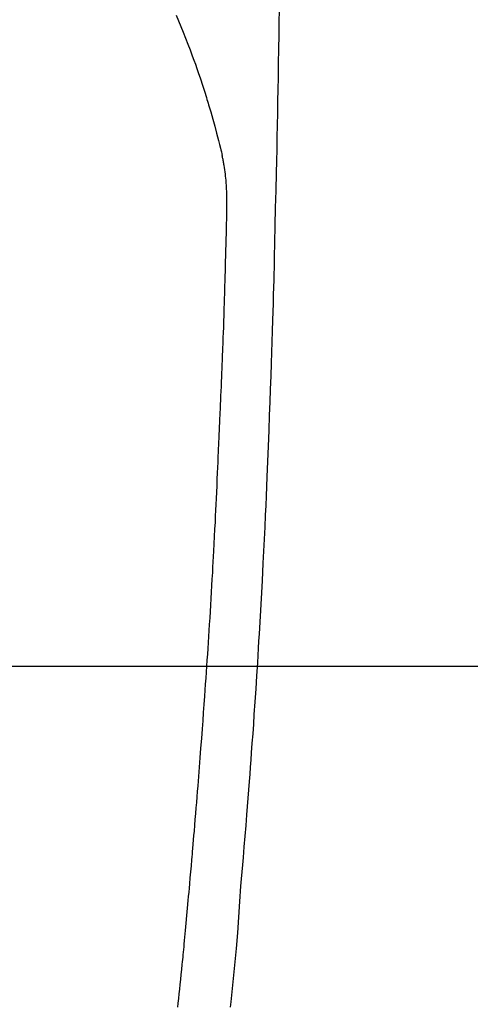
# Model space of a CAD drawing. Extents: x 83844 to 110317, y -11033 to -2163.
# Drawn here: x 101540 to 101558, y -4149 to -4109 of the extents above; entities that cross this region are included whole.
import ezdxf

# ---------------------------------------------------------------- set-up
doc = ezdxf.new("R2010")
doc.units = 0
doc.header["$LTSCALE"] = 50
doc.header["$MEASUREMENT"] = 0
doc.layers.get('0').update_dxf_attribs({"linetype": 'CONTINUOUS'})
for name, color, linetype in [('126-甲板', 2, 'CONTINUOUS'), ('150-機器', 8, 'CONTINUOUS'), ('160-文字', 254, 'CONTINUOUS')]:
    doc.layers.add(name, color=color, linetype=linetype)
doc.styles.add('KH001', font='txt')
doc.dimstyles.new('KH1xx030', dxfattribs={"dimscale": 30, "dimtxt": 2, "dimasz": 0.6, "dimexe": 0.3, "dimexo": 1.2, "dimgap": 0.5, "dimtad": 3, "dimdec": 1, "dimdsep": 46, "dimlunit": 6, "dimtxsty": 'KH001', "dimblk": 'DOT', "dimcen": 1, "dimdle": 1, "dimclrd": 256, "dimclre": 256, "dimclrt": 256, "dimadec": 0, "dimazin": 0, "dimtfac": 1, "dimtdec": 1, "dimtix": 1, "dimtmove": 2, "dimatfit": 3, "dimldrblk": 'CLOSEDBLANK', "dimfxl": 1, "dimtolj": 1, "dimtzin": 0, "dimlwd": -1, "dimlwe": -1, "dimarcsym": 0})

# ---------------------------------------------------------------- blocks, each defined once
blk = doc.blocks.new('F402_H')
at = {"layer": '150-機器', "color": 13, "linetype": 'Continuous'}
for points in [[(23.958, -28.834), (23.952, -29.195), (23.943, -29.768), (23.933, -30.341), (23.924, -30.914), (23.914, -31.486), (23.905, -31.966), (23.897, -32.445), (23.888, -32.925), (23.879, -33.404), (23.87, -33.886), (23.861, -34.367), (23.851, -34.849), (23.841, -35.33), (23.824, -36.034), (23.806, -36.737), (23.789, -37.44), (23.773, -38.144), (23.77, -38.329), (23.766, -38.515), (23.763, -38.7), (23.759, -38.886), (23.754, -39.143), (23.748, -39.401), (23.741, -39.659), (23.734, -39.916), (23.725, -40.253), (23.715, -40.59), (23.705, -40.927), (23.694, -41.265), (23.681, -41.696), (23.667, -42.127), (23.652, -42.559), (23.638, -42.99), (23.619, -43.513), (23.601, -44.037), (23.582, -44.56), (23.563, -45.083), (23.54, -45.706), (23.517, -46.328), (23.493, -46.95), (23.468, -47.572), (23.452, -47.957), (23.435, -48.342), (23.418, -48.728), (23.4, -49.113), (23.378, -49.594), (23.355, -50.076), (23.332, -50.557), (23.308, -51.039), (23.271, -51.752), (23.232, -52.465), (23.193, -53.178), (23.152, -53.891), (23.135, -54.182), (23.117, -54.474), (23.1, -54.765), (23.082, -55.056), (23.05, -55.579), (23.016, -56.101), (22.982, -56.624), (22.947, -57.146), (22.921, -57.53), (22.895, -57.913), (22.867, -58.297), (22.84, -58.68), (22.819, -58.969), (22.797, -59.258), (22.776, -59.547), (22.754, -59.835), (22.728, -60.17), (22.703, -60.505), (22.677, -60.839), (22.65, -61.174), (22.616, -61.606), (22.581, -62.039), (22.545, -62.472), (22.509, -62.904), (22.484, -63.19), (22.458, -63.476), (22.434, -63.761), (22.41, -64.047), (22.363, -64.676), (22.32, -65.304), (22.277, -65.933), (22.228, -66.561), (22.18, -67.099), (22.127, -67.636), (22.071, -68.172), (22.015, -68.709), (21.992, -68.931)], [(19.818, -28.975), (19.911, -29.202), (20.003, -29.429), (20.093, -29.657), (20.188, -29.897), (20.282, -30.137), (20.374, -30.377), (20.465, -30.618), (20.526, -30.785), (20.587, -30.953), (20.646, -31.121), (20.704, -31.289), (20.789, -31.538), (20.872, -31.788), (20.952, -32.039), (21.031, -32.29), (21.053, -32.365), (21.076, -32.439), (21.098, -32.513), (21.12, -32.588), (21.204, -32.873), (21.286, -33.158), (21.366, -33.444), (21.444, -33.731), (21.484, -33.879), (21.524, -34.029), (21.562, -34.178), (21.598, -34.328), (21.616, -34.404), (21.633, -34.479), (21.65, -34.555), (21.667, -34.631)], [(19.884, -68.924), (19.901, -68.771), (19.92, -68.581), (19.94, -68.391), (19.96, -68.201), (19.979, -68.011), (20, -67.808), (20.02, -67.606), (20.041, -67.404), (20.061, -67.202), (20.071, -67.104), (20.081, -67.007), (20.09, -66.909), (20.1, -66.812), (20.111, -66.705), (20.121, -66.598), (20.132, -66.491), (20.142, -66.384), (20.155, -66.248), (20.168, -66.111), (20.18, -65.975), (20.193, -65.838), (20.22, -65.537), (20.248, -65.236), (20.275, -64.935), (20.302, -64.634), (20.317, -64.466), (20.332, -64.299), (20.347, -64.132), (20.361, -63.965), (20.383, -63.721), (20.404, -63.476), (20.426, -63.231), (20.447, -62.987), (20.457, -62.876), (20.467, -62.764), (20.476, -62.653), (20.486, -62.542), (20.501, -62.365), (20.516, -62.187), (20.531, -62.009), (20.546, -61.832), (20.565, -61.599), (20.585, -61.366), (20.604, -61.133), (20.624, -60.9), (20.642, -60.679), (20.66, -60.458), (20.678, -60.237), (20.695, -60.016), (20.711, -59.828), (20.726, -59.64), (20.74, -59.453), (20.755, -59.265), (20.785, -58.879), (20.814, -58.493), (20.843, -58.108), (20.872, -57.722), (20.896, -57.392), (20.92, -57.063), (20.944, -56.733), (20.968, -56.403), (20.985, -56.162), (21.002, -55.921), (21.018, -55.679), (21.035, -55.438), (21.051, -55.197), (21.067, -54.957), (21.083, -54.716), (21.098, -54.475), (21.114, -54.235), (21.13, -53.995), (21.145, -53.754), (21.16, -53.514), (21.177, -53.253), (21.193, -52.991), (21.208, -52.73), (21.224, -52.469), (21.239, -52.208), (21.254, -51.947), (21.269, -51.686), (21.284, -51.426), (21.296, -51.209), (21.308, -50.992), (21.32, -50.775), (21.332, -50.558), (21.347, -50.266), (21.362, -49.974), (21.377, -49.682), (21.392, -49.39), (21.403, -49.153), (21.415, -48.915), (21.426, -48.678), (21.437, -48.44), (21.449, -48.182), (21.46, -47.924), (21.471, -47.666), (21.482, -47.407), (21.491, -47.193), (21.501, -46.978), (21.51, -46.763), (21.518, -46.549), (21.521, -46.473), (21.524, -46.398), (21.527, -46.323), (21.53, -46.248), (21.544, -45.935), (21.56, -45.622), (21.576, -45.309), (21.591, -44.996), (21.599, -44.825), (21.605, -44.654), (21.612, -44.483), (21.619, -44.312), (21.627, -44.12), (21.634, -43.928), (21.642, -43.736), (21.65, -43.543), (21.657, -43.378), (21.663, -43.213), (21.67, -43.048), (21.677, -42.882), (21.682, -42.761), (21.686, -42.639), (21.691, -42.518), (21.696, -42.397), (21.704, -42.184), (21.712, -41.972), (21.719, -41.76), (21.727, -41.548), (21.732, -41.401), (21.737, -41.254), (21.742, -41.107), (21.747, -40.96), (21.752, -40.771), (21.758, -40.581), (21.763, -40.391), (21.769, -40.201), (21.774, -40.034), (21.779, -39.866), (21.784, -39.698), (21.789, -39.53), (21.791, -39.435), (21.794, -39.341), (21.797, -39.246), (21.8, -39.151), (21.803, -39.005), (21.807, -38.858), (21.811, -38.712), (21.814, -38.566), (21.817, -38.471), (21.819, -38.376), (21.822, -38.281), (21.824, -38.187), (21.83, -37.984), (21.835, -37.782), (21.84, -37.579), (21.845, -37.377), (21.85, -37.196), (21.853, -37.015), (21.856, -36.835), (21.857, -36.654), (21.857, -36.474), (21.855, -36.294), (21.85, -36.114), (21.842, -35.934), (21.839, -35.874), (21.836, -35.814), (21.832, -35.755), (21.827, -35.695), (21.821, -35.614), (21.814, -35.534), (21.806, -35.453), (21.797, -35.372), (21.786, -35.287), (21.774, -35.201), (21.761, -35.116), (21.748, -35.031), (21.74, -34.989), (21.733, -34.946), (21.725, -34.904), (21.717, -34.862), (21.709, -34.825), (21.702, -34.788), (21.694, -34.751), (21.686, -34.715), (21.681, -34.694), (21.676, -34.673), (21.671, -34.652), (21.666, -34.631)]]:
    blk.add_lwpolyline(points, dxfattribs=at)
blk = doc.blocks.new('_ClosedBlank')
at = {"color": 0, "linetype": 'ByBlock', "lineweight": -2}
for p, q in [((-1, 0.1667), (0, 0)), ((-1, 0.1667), (-1, -0.1667)), ((0, 0), (-1, -0.1667))]:
    blk.add_line(p, q, dxfattribs=at)
blk = doc.blocks.new('_Dot')
at = {"color": 0, "linetype": 'ByBlock', "lineweight": -2}
blk.add_line((-0.5, 0), (-1, 0), dxfattribs=at)
at = {"color": 0, "linetype": 'ByBlock', "const_width": 0.5}
blk.add_lwpolyline([(-0.25, 0, 1), (0.25, 0, 1)], format="xyb", close=True, dxfattribs=at)

msp = doc.modelspace()

# ---------------------------------------------------------------- linework, layer by layer
at = {"layer": '126-甲板', "linetype": 'Continuous'}
msp.add_lwpolyline([(101136.496, -4135.058), (101916.496, -4135.058, -0.414214), (101926.496, -4145.058), (101926.496, -4560.058, -0.414214), (101916.496, -4570.058), (101136.496, -4570.058, -0.414214), (101126.496, -4560.058), (101126.496, -4145.058, -0.414214)], format="xyb", close=True, dxfattribs=at)

# ---------------------------------------------------------------- block references
at = {"layer": '150-機器'}
msp.add_blockref('F402_H', (101526.488, -4079.866), dxfattribs=at)

# ---------------------------------------------------------------- leaders
at = {"layer": '160-文字', "annotation_type": 0, "has_hookline": 1, "hookline_direction": 0, "text_width": 963.959}
msp.add_leader([(101406.496, -4072.677), (102345.705, -5118.322), (102363.705, -5118.322)], dimstyle='KH1xx030', override={"dimgap": 0.5, "dimtad": 1}, dxfattribs=at)

doc.saveas('drawing.dxf')
